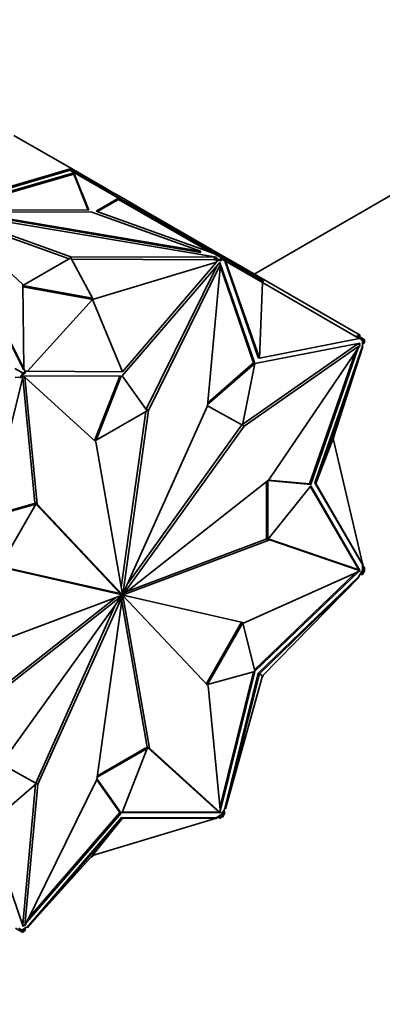
# Model space of a CAD drawing. Units: millimetres. Extents: x 0 to 1478, y 0 to 1758.
# Drawn here: x 953 to 976, y 228 to 291 of the extents above; entities that cross this region are included whole.
import ezdxf
from ezdxf import colors
from ezdxf.entities.mleader import LeaderData, LeaderLine
from ezdxf.math import Vec2, Vec3

# ---------------------------------------------------------------- set-up
doc = ezdxf.new("R2010")
doc.units = ezdxf.units.MM
doc.layers.add('DV6_Défaut', color=7, linetype='Continuous')
doc.layers.add('Défaut', color=7, linetype='Continuous')

# ---------------------------------------------------------------- blocks, each defined once
blk = doc.blocks.new('_DOT')
at = {"color": 0}
blk.add_line((0, 0), (-1, 0), dxfattribs=at)
at = {"color": 0, "const_width": 0.333}
blk.add_lwpolyline([(-0.1665, 0, 1), (0.1665, 0, 1)], format="xyb", close=True, dxfattribs=at)
blk = doc.blocks.new('SE5')
at = {"layer": 'DV6_Défaut', "color": 7, "linetype": 'Continuous', "lineweight": 35}
for p, q in [((1029.094, 310.205), (967.735, 274.779)), ((952.353, 283.66), (956.036, 281.533)), ((948.143, 278.92), (956.185, 281.262)), ((948.357, 278.9), (956.185, 281.181)), ((956.036, 281.533), (948.509, 279.341)), ((955.946, 281.425), (948.509, 279.259)), ((955.946, 281.425), (955.971, 281.455)), ((955.967, 281.413), (955.946, 281.425)), ((955.965, 281.411), (955.967, 281.413)), ((959.042, 279.635), (955.965, 281.411)), ((955.966, 281.41), (955.967, 281.413)), ((959.064, 279.67), (955.971, 281.455)), ((955.997, 281.44), (956.036, 281.533)), ((955.997, 281.44), (955.997, 281.44)), ((955.997, 281.44), (955.997, 281.44)), ((956.036, 281.533), (956.036, 281.533)), ((956.036, 281.533), (956.036, 281.533)), ((956.036, 281.533), (956.036, 281.533)), ((958.175, 280.298), (956.036, 281.533)), ((956.171, 281.224), (956.185, 281.241)), ((956.173, 281.223), (956.171, 281.224)), ((956.191, 281.213), (956.173, 281.223)), ((956.185, 281.262), (957.14, 278.877)), ((956.185, 281.262), (956.185, 281.241)), ((956.185, 281.241), (956.192, 281.212)), ((956.185, 281.216), (956.185, 281.181)), ((956.185, 281.181), (957.107, 278.878)), ((956.192, 281.212), (956.191, 281.213)), ((958.125, 280.212), (958.175, 280.298)), ((958.706, 279.991), (958.175, 280.298)), ((958.656, 279.905), (958.706, 279.991)), ((958.881, 279.891), (958.706, 279.991)), ((958.831, 279.804), (958.881, 279.891)), ((959.142, 279.74), (958.881, 279.891)), ((959.042, 279.635), (957.62, 278.814)), ((959.054, 279.56), (957.707, 278.782)), ((959.042, 279.635), (959.013, 279.584)), ((959.013, 279.584), (959.054, 279.56)), ((959.064, 279.67), (959.014, 279.583)), ((964.843, 276.218), (959.054, 279.56)), ((960.118, 279.061), (959.064, 279.67)), ((959.092, 279.654), (959.142, 279.74)), ((959.142, 279.74), (960.341, 279.048)), ((947.88, 278.799), (952.914, 274.123)), ((952.974, 268.731), (947.88, 278.799)), ((952.974, 268.649), (947.88, 278.717)), ((947.885, 278.802), (955.983, 275.896)), ((965.323, 275.861), (947.885, 278.802)), ((957.14, 278.877), (948.256, 278.901)), ((949.363, 278.772), (957.341, 278.751)), ((964.286, 276.255), (949.363, 278.772)), ((964.286, 276.173), (949.363, 278.69)), ((957.341, 278.751), (964.286, 276.255)), ((957.62, 278.814), (965.153, 276.106)), ((960.118, 279.061), (960.068, 278.975)), ((965.42, 276), (960.118, 279.061)), ((960.291, 278.961), (960.341, 279.048)), ((960.341, 279.048), (965.048, 276.33)), ((948.158, 278.54), (955.897, 275.763)), ((964.286, 276.173), (964.286, 276.255)), ((964.998, 276.244), (965.048, 276.33)), ((965.783, 275.906), (965.048, 276.33)), ((965.684, 275.8), (965.153, 276.106)), ((955.983, 275.813), (952.914, 274.042)), ((955.983, 275.896), (965.323, 275.861)), ((955.983, 275.813), (955.983, 275.896)), ((957.372, 273.24), (955.983, 275.813)), ((956.027, 275.732), (965.177, 275.698)), ((957.372, 273.158), (965.328, 275.551)), ((965.538, 275.532), (959.272, 268.279)), ((959.311, 268.528), (965.328, 275.551)), ((965.177, 275.779), (965.323, 275.779)), ((965.543, 275.718), (965.177, 275.779)), ((965.177, 275.779), (965.177, 275.698)), ((965.433, 275.655), (965.177, 275.698)), ((965.291, 275.573), (965.433, 275.655)), ((965.328, 275.551), (965.291, 275.573)), ((965.323, 275.779), (965.323, 275.861)), ((965.42, 276), (965.4, 275.964)), ((965.436, 275.991), (965.415, 275.955)), ((965.436, 275.991), (965.42, 276)), ((965.543, 275.636), (965.433, 275.655)), ((965.706, 275.835), (965.436, 275.991)), ((965.476, 275.46), (965.569, 275.407)), ((965.514, 275.439), (965.498, 275.485)), ((967.766, 269.05), (965.538, 275.532)), ((965.684, 275.8), (965.543, 275.718)), ((965.696, 275.725), (965.543, 275.636)), ((965.543, 275.718), (965.543, 275.636)), ((965.684, 275.8), (965.655, 275.749)), ((965.655, 275.749), (965.696, 275.725)), ((965.706, 275.835), (965.656, 275.748)), ((965.805, 275.662), (965.696, 275.725)), ((965.855, 275.749), (965.706, 275.835)), ((965.733, 275.819), (965.783, 275.906)), ((965.783, 275.906), (966.534, 275.472)), ((965.855, 275.749), (965.805, 275.662)), ((965.805, 275.662), (965.862, 275.629)), ((965.855, 275.749), (968.322, 274.325)), ((965.862, 275.629), (967.991, 269.435)), ((965.862, 275.629), (965.899, 275.608)), ((968.061, 269.394), (965.899, 275.608)), ((968.272, 274.238), (965.899, 275.608)), ((966.484, 275.386), (966.534, 275.472)), ((966.534, 275.472), (974.515, 270.864)), ((965.331, 275.292), (960.816, 266.14)), ((965.569, 275.407), (960.958, 266.058)), ((964.738, 266.353), (965.569, 275.407)), ((967.695, 269.091), (965.56, 275.305)), ((968.272, 274.238), (968.061, 269.394)), ((968.322, 274.325), (968.272, 274.238)), ((968.272, 274.238), (974.456, 270.667)), ((952.914, 274.123), (952.974, 268.731)), ((952.914, 274.042), (957.372, 273.24)), ((952.915, 273.96), (957.372, 273.158)), ((957.372, 273.158), (953.227, 268.564)), ((957.372, 273.24), (957.372, 273.158)), ((957.372, 273.158), (959.311, 268.528)), ((968.061, 269.394), (974.456, 270.667)), ((974.34, 270.85), (974.29, 270.764)), ((974.667, 270.661), (974.34, 270.85)), ((974.456, 270.667), (974.519, 270.631)), ((974.465, 270.778), (974.515, 270.864)), ((974.617, 270.574), (974.519, 270.631)), ((974.667, 270.661), (974.617, 270.574)), ((974.726, 270.512), (974.617, 270.574)), ((974.655, 270.552), (974.655, 270.33)), ((974.816, 270.575), (974.667, 270.661)), ((974.726, 270.334), (974.726, 270.512)), ((974.726, 270.512), (974.768, 270.488)), ((974.726, 270.512), (974.726, 270.512)), ((974.816, 270.575), (974.766, 270.489)), ((974.768, 270.488), (974.797, 270.538)), ((974.795, 270.539), (974.797, 270.538)), ((974.797, 270.375), (974.797, 270.538)), ((967.007, 265.172), (974.373, 270.324)), ((967.089, 265.049), (974.514, 270.242)), ((974.497, 270.36), (967.769, 269.048)), ((974.514, 270.242), (968.667, 261.62)), ((971.277, 261.348), (974.22, 269.809)), ((971.348, 261.307), (974.394, 270.066)), ((974.655, 270.166), (971.615, 261.424)), ((971.686, 261.383), (974.693, 270.145)), ((972.787, 264.258), (974.693, 270.145)), ((974.373, 270.324), (974.514, 270.242)), ((974.395, 270.311), (974.406, 270.342)), ((974.466, 270.27), (974.497, 270.36)), ((974.655, 270.33), (974.726, 270.334)), ((974.655, 270.33), (974.655, 270.166)), ((974.655, 270.166), (974.693, 270.145)), ((974.797, 270.375), (974.726, 270.334)), ((967.991, 269.435), (968.061, 269.394)), ((952.407, 268.747), (952.938, 268.441)), ((952.646, 268.606), (952.916, 268.45)), ((953.08, 268.523), (952.938, 268.441)), ((952.974, 268.649), (952.974, 268.731)), ((952.974, 268.731), (953.08, 268.523)), ((953.08, 268.523), (953.19, 268.586)), ((953.08, 268.523), (953.08, 268.441)), ((953.19, 268.586), (953.227, 268.564)), ((959.311, 268.528), (953.227, 268.564)), ((964.744, 266.425), (967.766, 269.05)), ((964.754, 266.536), (967.695, 269.091)), ((967.769, 269.048), (966.993, 265.104)), ((967.766, 269.05), (967.695, 269.091)), ((952.943, 268.26), (950.715, 259.206)), ((952.767, 268.193), (952.44, 268.171)), ((952.817, 268.164), (952.719, 268.157)), ((952.916, 268.45), (952.767, 268.193)), ((952.767, 268.193), (952.817, 268.164)), ((952.926, 268.352), (952.817, 268.164)), ((952.916, 268.45), (952.966, 268.421)), ((953.697, 260.142), (952.921, 268.171)), ((953.08, 268.441), (952.926, 268.352)), ((952.926, 268.352), (952.968, 268.424)), ((952.966, 268.421), (952.926, 268.352)), ((952.926, 268.352), (952.926, 268.352)), ((952.968, 268.424), (952.938, 268.441)), ((952.939, 268.246), (953.053, 268.181)), ((959.209, 268.242), (952.943, 268.26)), ((953.838, 260.061), (953.053, 268.181)), ((953.053, 268.181), (957.597, 264.052)), ((957.539, 264.182), (959.122, 268.242)), ((957.61, 264.141), (959.209, 268.242)), ((959.272, 268.279), (960.871, 266.025)), ((960.871, 266.025), (957.61, 264.141)), ((960.794, 265.98), (959.226, 254.725)), ((960.958, 266.058), (959.317, 254.283)), ((959.331, 254.284), (964.738, 266.353)), ((960.816, 266.14), (960.812, 266.109)), ((960.816, 266.14), (960.958, 266.058)), ((966.993, 265.104), (964.738, 266.355)), ((959.34, 254.279), (967.089, 265.049)), ((959.641, 254.976), (966.947, 265.13)), ((966.994, 265.105), (967.089, 265.049)), ((957.61, 264.141), (957.539, 264.182)), ((972.787, 264.258), (971.686, 261.383)), ((972.858, 264.299), (972.787, 264.258)), ((972.787, 264.258), (974.693, 256.171)), ((972.816, 264.348), (972.858, 264.299)), ((957.597, 264.052), (959.305, 254.275)), ((968.667, 261.62), (959.346, 254.266)), ((968.596, 257.798), (968.596, 261.565)), ((968.596, 261.565), (971.348, 261.307)), ((968.635, 261.595), (971.277, 261.348)), ((968.526, 257.839), (968.526, 261.509)), ((971.348, 261.233), (968.596, 257.798)), ((971.348, 261.307), (971.277, 261.348)), ((974.426, 255.857), (971.321, 261.199)), ((974.497, 255.816), (971.348, 261.233)), ((971.615, 261.424), (971.686, 261.383)), ((971.615, 261.424), (974.655, 256.193)), ((971.686, 261.383), (974.693, 256.171)), ((950.715, 259.206), (953.743, 260.058)), ((950.731, 259.271), (953.672, 260.099)), ((953.743, 260.058), (951.487, 256.098)), ((953.743, 260.058), (953.672, 260.099)), ((959.149, 254.342), (953.697, 260.142)), ((953.697, 260.142), (953.838, 260.061)), ((959.291, 254.261), (953.838, 260.061)), ((968.724, 257.772), (959.346, 254.252)), ((968.532, 257.835), (959.637, 254.496)), ((968.596, 257.798), (968.526, 257.839)), ((968.622, 257.831), (968.724, 257.772)), ((974.373, 255.872), (968.628, 257.838)), ((974.514, 255.79), (968.724, 257.772)), ((959.141, 254.327), (951.392, 256.096)), ((959.282, 254.246), (951.533, 256.014)), ((974.693, 256.171), (974.655, 256.193)), ((974.655, 256.193), (974.655, 256.029)), ((974.655, 256.156), (974.687, 256.174)), ((974.797, 255.984), (974.655, 256.155)), ((974.655, 256.029), (974.655, 255.807)), ((974.726, 255.943), (974.655, 256.029)), ((974.679, 256.229), (974.705, 256.184)), ((974.691, 256.176), (974.705, 256.184)), ((974.797, 255.984), (974.726, 255.943)), ((974.726, 255.766), (974.726, 255.943)), ((974.797, 255.821), (974.797, 255.984)), ((967.089, 252.464), (974.514, 255.79)), ((967.747, 249.447), (974.219, 255.658)), ((967.769, 249.36), (974.432, 255.753)), ((974.419, 255.397), (967.991, 249.228)), ((968.061, 249.187), (974.456, 255.376)), ((968.272, 249.065), (974.456, 255.376)), ((974.373, 255.872), (974.514, 255.79)), ((974.416, 255.847), (974.426, 255.857)), ((974.519, 255.571), (974.419, 255.397)), ((974.419, 255.397), (974.456, 255.376)), ((974.497, 255.816), (974.426, 255.857)), ((974.487, 255.806), (974.497, 255.816)), ((974.5, 255.538), (974.667, 255.549)), ((974.655, 255.807), (974.519, 255.571)), ((974.519, 255.571), (974.617, 255.578)), ((974.617, 255.578), (974.726, 255.766)), ((974.667, 255.549), (974.617, 255.578)), ((974.726, 255.766), (974.655, 255.807)), ((974.667, 255.549), (974.816, 255.807)), ((974.768, 255.838), (974.726, 255.766)), ((974.726, 255.766), (974.726, 255.766)), ((974.816, 255.807), (974.766, 255.835)), ((974.797, 255.821), (974.768, 255.838)), ((949.814, 246.939), (958.844, 254.064)), ((949.899, 250.706), (959.276, 254.226)), ((949.955, 246.857), (959.276, 254.211)), ((959.282, 254.199), (951.533, 243.429)), ((959.291, 254.194), (953.885, 242.125)), ((957.665, 242.42), (959.305, 254.195)), ((959.141, 254.327), (959.282, 254.246)), ((959.149, 254.342), (959.291, 254.261)), ((959.19, 254.299), (959.332, 254.217)), ((959.261, 254.22), (959.276, 254.211)), ((959.262, 254.22), (959.305, 254.195)), ((959.276, 254.226), (959.318, 254.202)), ((959.282, 254.199), (959.291, 254.194)), ((959.291, 254.261), (959.34, 254.232)), ((959.302, 254.291), (959.317, 254.283)), ((959.305, 254.276), (959.346, 254.252)), ((959.318, 254.283), (959.346, 254.266)), ((961.026, 244.426), (959.318, 254.202)), ((959.331, 254.284), (959.34, 254.279)), ((959.332, 254.217), (964.784, 248.417)), ((959.34, 254.232), (967.089, 252.464)), ((958.84, 253.584), (953.743, 242.206)), ((960.884, 244.507), (959.255, 253.834)), ((964.667, 248.542), (966.923, 252.502)), ((964.738, 248.501), (966.994, 252.461)), ((966.994, 252.461), (966.924, 252.502)), ((966.994, 252.461), (967.769, 249.36)), ((967.766, 249.354), (964.738, 248.501)), ((965.537, 240.624), (967.679, 249.329)), ((965.56, 240.389), (967.766, 249.354)), ((967.991, 249.228), (965.862, 240.576)), ((968.061, 249.187), (965.899, 240.554)), ((968.272, 249.065), (965.899, 240.554)), ((967.991, 249.228), (968.061, 249.187)), ((968.272, 249.065), (968.061, 249.187)), ((968.322, 249.037), (968.263, 249.034)), ((968.322, 249.037), (968.272, 249.065)), ((968.295, 249.089), (968.322, 249.037)), ((964.738, 248.501), (964.667, 248.542)), ((964.784, 248.417), (965.569, 240.297)), ((957.687, 242.58), (960.871, 244.418)), ((957.7, 242.669), (960.801, 244.459)), ((960.871, 244.418), (959.272, 240.318)), ((960.871, 244.418), (960.801, 244.459)), ((965.428, 240.379), (960.884, 244.507)), ((960.884, 244.507), (961.026, 244.426)), ((965.569, 240.297), (961.026, 244.426)), ((951.534, 243.43), (953.789, 242.179)), ((951.535, 243.431), (953.718, 242.22)), ((953.789, 242.179), (950.715, 239.51)), ((953.737, 242.134), (952.912, 233.153)), ((953.053, 233.071), (957.665, 242.42)), ((953.885, 242.125), (953.053, 233.071)), ((953.789, 242.179), (953.718, 242.22)), ((953.743, 242.206), (953.885, 242.125)), ((953.743, 242.206), (953.743, 242.206)), ((959.138, 240.322), (957.659, 242.407)), ((959.209, 240.281), (957.669, 242.451)), ((953.15, 233.267), (959.209, 240.281)), ((953.291, 233.553), (959.138, 240.322)), ((959.209, 240.281), (959.138, 240.322)), ((959.272, 240.318), (965.538, 240.299)), ((959.288, 240.358), (965.468, 240.34)), ((965.428, 240.379), (965.569, 240.297)), ((965.626, 240.167), (965.433, 240.055)), ((965.468, 240.34), (965.471, 240.354)), ((965.538, 240.299), (965.468, 240.34)), ((965.538, 240.299), (965.542, 240.313)), ((965.543, 240.037), (965.696, 240.126)), ((965.762, 240.402), (965.626, 240.167)), ((965.626, 240.167), (965.696, 240.126)), ((965.696, 240.126), (965.655, 240.054)), ((965.696, 240.126), (965.805, 240.314)), ((965.696, 240.126), (965.696, 240.126)), ((965.706, 240.028), (965.855, 240.285)), ((965.862, 240.576), (965.762, 240.402)), ((965.805, 240.314), (965.762, 240.402)), ((965.855, 240.285), (965.781, 240.436)), ((965.855, 240.285), (965.805, 240.314)), ((965.899, 240.554), (965.862, 240.576)), ((950.715, 239.51), (952.943, 233.027)), ((959.241, 239.991), (953.19, 232.987)), ((959.311, 239.95), (953.227, 232.965)), ((957.372, 237.559), (965.328, 239.952)), ((957.372, 237.559), (959.311, 239.95)), ((959.241, 239.991), (959.311, 239.95)), ((965.291, 239.974), (959.241, 239.991)), ((959.311, 239.95), (965.328, 239.952)), ((965.271, 239.935), (965.323, 239.935)), ((965.433, 240.055), (965.291, 239.974)), ((965.291, 239.974), (965.328, 239.952)), ((965.323, 239.992), (965.323, 239.955)), ((965.323, 239.951), (965.323, 239.935)), ((965.324, 239.992), (965.543, 239.955)), ((965.433, 240.055), (965.543, 240.037)), ((965.543, 239.955), (965.543, 240.037)), ((965.543, 239.955), (965.684, 240.037)), ((965.655, 240.054), (965.684, 240.037)), ((965.706, 240.028), (965.656, 240.056)), ((957.372, 237.559), (953.227, 232.965)), ((957.372, 237.477), (957.309, 237.489)), ((957.372, 237.477), (957.372, 237.559)), ((952.441, 232.917), (952.767, 232.729)), ((952.719, 232.872), (952.656, 232.909)), ((952.719, 232.872), (952.817, 232.816)), ((952.767, 232.729), (952.817, 232.816)), ((952.767, 232.729), (952.916, 232.643)), ((952.817, 232.816), (952.926, 232.753)), ((953.048, 232.905), (952.855, 232.794)), ((952.912, 233.153), (953.053, 233.071)), ((952.913, 233.115), (952.934, 233.14)), ((952.916, 232.643), (952.966, 232.73)), ((952.926, 232.753), (953.08, 232.842)), ((952.968, 232.729), (952.926, 232.753)), ((952.926, 232.753), (952.926, 232.753)), ((952.938, 232.678), (952.937, 232.679)), ((952.938, 232.678), (953.08, 232.76)), ((952.938, 232.678), (952.968, 232.729)), ((952.943, 233.027), (953.005, 233.099)), ((953.19, 232.987), (953.048, 232.905)), ((953.08, 232.842), (953.048, 232.905)), ((953.08, 232.76), (953.08, 232.842)), ((953.227, 232.965), (953.19, 232.987))]:
    blk.add_line(p, q, dxfattribs=at)
for major_axis, start_param, end_param in [((-0.025, -0.0433), 4.888652, 5.32463), ((-0.025, -0.0433), 5.679045, 6.110938), ((0.025, 0.0433), 0.966656, 1.398549), ((-0.025, -0.0433), 0.176263, 0.612241), ((0.025, 0.0433), 0.176263, 0.612241), ((-0.025, -0.0433), 0.966656, 1.398549), ((0.025, 0.0433), 5.679045, 6.110938), ((0.025, 0.0433), 4.888652, 5.32463)]:
    blk.add_ellipse((959.311, 254.239), major_axis=major_axis, ratio=0.57735, start_param=start_param, end_param=end_param, dxfattribs=at)

msp = doc.modelspace()

# ---------------------------------------------------------------- block references
at = {"layer": 'Défaut'}
msp.add_blockref('SE5', (0, 0), dxfattribs=at)

# ---------------------------------------------------------------- leaders
at = {"layer": 'Défaut', "color": 7, "linetype": 'Continuous', "lineweight": 18}
ml = msp.add_multileader_mtext('Standard', dxfattribs=at)
ml.set_content('{\\pxsm0.9;\\fSolid Edge ISO|b1||i0||c0|p34;\\W1.;22/11/2018\\P}', color=256)
ml.set_leader_properties()
ml.set_arrow_properties(name='DOT')
ml.build(insert=Vec2(0, 0))
ml.multileader.update_dxf_attribs({"leader_type": 0, "dogleg_length": 0, "arrow_head_size": 12})
ctx = ml.context
ctx.base_point, ctx.char_height, ctx.arrow_head_size, ctx.landing_gap_size = Vec3(1390.407, 1750.708), 12, 12, 4.2
notes = []
notes.append((ctx, [(0, (0, 0, 0), (0, 0), (1, 0), 1, [])]))
ctx.mtext.insert = Vec3(1392.407, 1756.828)
for ctx, leaders in notes:
    for number, flags, end, landing, length, lines in leaders:
        leader = LeaderData()
        leader.index, (leader.has_last_leader_line, leader.has_dogleg_vector, leader.attachment_direction) = number, flags
        leader.last_leader_point, leader.dogleg_vector, leader.dogleg_length = Vec3(end), Vec3(landing), length
        for number, points, colour, breaks in lines:
            line = LeaderLine()
            line.index, line.vertices, line.color, line.breaks = number, Vec3.list(points), colors.encode_raw_color(colour), breaks
            leader.lines.append(line)
        ctx.leaders.append(leader)

doc.saveas('drawing.dxf')
